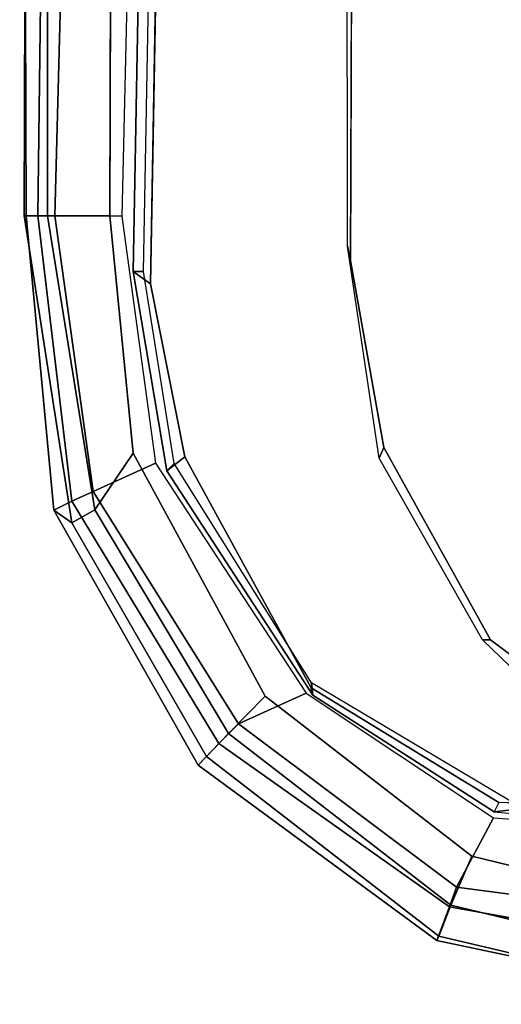
# Model space of a CAD drawing. Units: inches. Extents: x -104 to 104, y -58 to 57.
# Drawn here: x -55 to -54, y -48 to -45 of the extents above; entities that cross this region are included whole.
import ezdxf

# ---------------------------------------------------------------- set-up
doc = ezdxf.new("R2010")
doc.units = ezdxf.units.IN
doc.header["$MEASUREMENT"] = 0
doc.layers.add('SEAT-ARMPAD', color=5, linetype='Continuous')
doc.layers.add('SEAT-FRAME', color=5, linetype='Continuous')

# ---------------------------------------------------------------- blocks, each defined once
blk = doc.blocks.new('1SAYL_UPHSMIDBCK_ARMS_1T')
at = {"layer": 'SEAT-ARMPAD'}
for points in [[(-0.5121, 13.0781, 24.8863), (-0.512, 13.1095, 25.2994), (4.6434, 13.1265, 25.358), (4.5751, 13.0139, 24.9278)], [(-0.512, 13.1095, 25.2994), (-0.5119, 13.1143, 25.4887), (4.6309, 13.0989, 25.5516), (4.6434, 13.1265, 25.358)], [(-0.512, 13.1095, 25.2994), (-1.2949, 13.0359, 25.2933), (-1.3289, 12.9877, 25.518), (-0.5119, 13.1143, 25.4887)], [(-0.5119, 13.1143, 25.4887), (-1.3289, 12.9877, 25.518), (-1.2942, 12.9264, 25.5998), (-0.512, 13.0523, 25.5906)], [(-0.5121, 13.0781, 24.8863), (-1.2712, 12.9872, 24.8738), (-1.2949, 13.0359, 25.2933), (-0.512, 13.1095, 25.2994)], [(4.609, 13.0558, 25.5961), (4.6309, 13.0989, 25.5516), (-0.5119, 13.1143, 25.4887), (-0.512, 13.0523, 25.5906)], [(-0.5121, 13.0781, 24.8863), (-0.5122, 13.0333, 24.8401), (-1.2456, 12.9309, 24.8403), (-1.2712, 12.9872, 24.8738)], [(-0.5121, 13.0781, 24.8863), (4.5751, 13.0139, 24.9278), (4.5279, 12.8996, 24.8387), (-0.5122, 13.0333, 24.8401)], [(-0.5121, 12.8864, 25.6266), (-0.512, 13.0523, 25.5906), (-1.2942, 12.9264, 25.5998), (-1.1439, 12.8245, 25.6268)], [(4.5193, 12.8725, 25.6252), (4.609, 13.0558, 25.5961), (-0.512, 13.0523, 25.5906), (-0.5121, 12.8864, 25.6266)], [(-1.9164, 12.5964, 24.8658), (-1.9733, 12.6515, 25.2833), (-1.2949, 13.0359, 25.2933), (-1.2712, 12.9872, 24.8738)], [(-1.9733, 12.6515, 25.2833), (-1.9505, 12.6295, 25.5205), (-1.3289, 12.9877, 25.518), (-1.2949, 13.0359, 25.2933)], [(-1.1704, 12.7651, 24.8403), (-1.2456, 12.9309, 24.8403), (-0.5122, 13.0333, 24.8401), (-0.5129, 12.8541, 24.8401)], [(-0.5129, 12.8541, 24.8401), (-0.5122, 13.0333, 24.8401), (4.5279, 12.8996, 24.8387), (4.5169, 12.7376, 24.8387)], [(-1.3289, 12.9877, 25.518), (-1.9505, 12.6295, 25.5205), (-1.8898, 12.571, 25.6057), (-1.2942, 12.9264, 25.5998)], [(-1.9164, 12.5964, 24.8658), (-1.2712, 12.9872, 24.8738), (-1.2456, 12.9309, 24.8403), (-1.8639, 12.5441, 24.8405)], [(-1.1439, 12.8245, 25.6268), (-1.2942, 12.9264, 25.5998), (-1.8898, 12.571, 25.6057), (-1.7904, 12.4731, 25.6271)], [(-1.1704, 12.7651, 24.8403), (-1.7822, 12.3637, 24.8406), (-1.8639, 12.5441, 24.8405), (-1.2456, 12.9309, 24.8403)], [(-1.9164, 12.5964, 24.8658), (-2.3503, 11.9822, 24.9154), (-2.4404, 12.0157, 25.2773), (-1.9733, 12.6515, 25.2833)], [(-1.9733, 12.6515, 25.2833), (-2.4404, 12.0157, 25.2773), (-2.4284, 12.0105, 25.5223), (-1.9505, 12.6295, 25.5205)], [(-1.9505, 12.6295, 25.5205), (-2.4284, 12.0105, 25.5223), (-2.3464, 11.979, 25.6074), (-1.8898, 12.571, 25.6057)], [(-2.2984, 11.9634, 24.8444), (-2.3503, 11.9822, 24.9154), (-1.9164, 12.5964, 24.8658), (-1.8639, 12.5441, 24.8405)], [(-1.7904, 12.4731, 25.6271), (-1.8898, 12.571, 25.6057), (-2.3464, 11.979, 25.6074), (-2.2155, 11.9231, 25.6273)], [(-1.8639, 12.5441, 24.8405), (-1.7822, 12.3637, 24.8406), (-2.1133, 11.8651, 24.8407), (-2.2984, 11.9634, 24.8444)], [(-2.4404, 12.0157, 25.2773), (-2.6032, 11.242, 25.2749), (-2.6097, 11.2421, 25.5015), (-2.4284, 12.0105, 25.5223)], [(-2.3464, 11.979, 25.6074), (-2.4284, 12.0105, 25.5223), (-2.6097, 11.2421, 25.5015), (-2.5235, 11.242, 25.5905)], [(-2.3503, 11.9822, 24.9154), (-2.4838, 11.2418, 24.9076), (-2.6032, 11.242, 25.2749), (-2.4404, 12.0157, 25.2773)], [(-2.3464, 11.979, 25.6074), (-2.5235, 11.242, 25.5905), (-2.3819, 11.2419, 25.6274), (-2.2155, 11.9231, 25.6273)], [(-2.2984, 11.9634, 24.8444), (-2.393, 11.2417, 24.8409), (-2.4838, 11.2418, 24.9076), (-2.3503, 11.9822, 24.9154)], [(-2.393, 11.2417, 24.8409), (-2.2984, 11.9634, 24.8444), (-2.1133, 11.8651, 24.8407), (-2.1589, 11.2388, 24.8409)]]:
    blk.add_3dface(points, dxfattribs=at)
for points, invisible_edges in [([(-0.5153, 9.5938, 25.6272), (-0.5121, 12.8864, 25.6266), (-1.1439, 12.8245, 25.6268), (-1.1395, 9.6551, 25.6274)], 5), ([(-0.5121, 12.8864, 25.6266), (-0.5153, 9.5938, 25.6272), (3.6973, 9.5879, 25.626), (4.5193, 12.8725, 25.6252)], 5), ([(-1.6445, 9.896, 25.6274), (-1.1395, 9.6551, 25.6274), (-1.1439, 12.8245, 25.6268), (-1.7904, 12.4731, 25.6271)], 10), ([(-1.6445, 9.896, 25.6274), (-1.7904, 12.4731, 25.6271), (-2.2155, 11.9231, 25.6273), (-1.999, 10.2391, 25.6275)], 5), ([(-2.2257, 10.5566, 25.6275), (-1.999, 10.2391, 25.6275), (-2.2155, 11.9231, 25.6273), (-2.3819, 11.2419, 25.6274)], 2)]:
    blk.add_3dface(points, dxfattribs=dict(at, invisible_edges=invisible_edges))
at = {"layer": 'SEAT-FRAME'}
for points in [[(-0.6605, 12.7971, 25.1763), (-0.6606, 12.8247, 24.8616), (-1.1911, 12.7345, 24.8617), (-1.171, 12.7148, 25.1764)], [(-1.1911, 12.7345, 24.8617), (-0.6606, 12.8247, 24.8616), (-0.6935, 12.7786, 24.7828), (-1.1536, 12.6866, 24.7829)], [(4.5048, 12.7292, 24.8602), (4.5049, 12.6838, 24.7815), (-0.6935, 12.7786, 24.7828), (-0.6606, 12.8247, 24.8616)], [(4.5048, 12.7292, 24.8602), (-0.6606, 12.8247, 24.8616), (-0.6605, 12.7971, 25.1763), (4.505, 12.7017, 25.1749)], [(-1.7547, 12.3496, 25.1764), (-1.171, 12.7148, 25.1764), (-1.1911, 12.7345, 24.8617), (-1.7871, 12.346, 24.8617)], [(-1.1911, 12.7345, 24.8617), (-1.1536, 12.6866, 24.7829), (-1.7683, 12.3505, 24.783), (-1.7871, 12.346, 24.8617)], [(-1.7871, 12.346, 24.8617), (-1.7683, 12.3505, 24.783), (-2.0731, 11.8508, 24.783), (-2.0976, 11.8632, 24.8617)], [(-1.7547, 12.3496, 25.1764), (-1.7871, 12.346, 24.8617), (-2.0976, 11.8632, 24.8617), (-2.0892, 11.7873, 25.1764)], [(3.9101, 12.2581, 24.7759), (3.6432, 12.2305, 24.285), (-0.6309, 12.2454, 24.2902), (-0.5933, 12.2536, 24.7809)], [(-1.1567, 12.1693, 24.7811), (-0.5933, 12.2536, 24.7809), (-0.6309, 12.2454, 24.2902), (-1.1287, 12.1567, 24.2897)], [(-1.1567, 12.1693, 24.7811), (-1.1287, 12.1567, 24.2897), (-1.6406, 11.8732, 24.2871), (-1.6403, 11.8941, 24.7791)], [(-0.2672, 11.3904, 23.3723), (-0.0153, 11.6568, 24.2542), (0.5704, 11.9364, 24.2587), (0.1715, 11.4905, 23.3676)], [(-0.0044, 11.6413, 24.2791), (0.5769, 11.9152, 24.2791), (0.5704, 11.9364, 24.2587), (-0.0153, 11.6568, 24.2542)], [(-1.9183, 11.6054, 24.7791), (-1.6403, 11.8941, 24.7791), (-1.6406, 11.8732, 24.2871), (-1.8328, 11.6146, 24.2853)], [(0.0342, 11.5687, 24.2791), (0.5968, 11.8088, 24.2792), (0.5769, 11.9152, 24.2791), (-0.0044, 11.6413, 24.2791)], [(-2.0731, 11.8508, 24.783), (-2.0976, 11.8632, 24.8617), (-2.1555, 11.2416, 24.8616), (-2.0945, 11.2416, 24.7829)], [(-2.121, 11.2413, 25.1763), (-2.0892, 11.7873, 25.1764), (-2.0976, 11.8632, 24.8617), (-2.1555, 11.2416, 24.8616)]]:
    blk.add_3dface(points, dxfattribs=at)
for points, invisible_edges in [([(-1.1536, 12.6866, 24.7829), (-0.6935, 12.7786, 24.7828), (-0.9806, 9.6919, 24.7828), (-1.5515, 9.9192, 24.7829)], 10), ([(4.5049, 12.6838, 24.7815), (3.7396, 9.6694, 24.7815), (-0.9806, 9.6919, 24.7828), (-0.6935, 12.7786, 24.7828)], 5), ([(-1.1536, 12.6866, 24.7829), (-1.5515, 9.9192, 24.7829), (-1.8333, 10.2187, 24.783), (-1.7683, 12.3505, 24.783)], 5), ([(-2.0731, 11.8508, 24.783), (-1.7683, 12.3505, 24.783), (-1.8333, 10.2187, 24.783), (-2.0521, 10.6435, 24.783)], 10), ([(-0.6309, 12.2454, 24.2902), (-0.6309, 10.2247, 24.2902), (-1.1287, 10.3134, 24.2897), (-1.1287, 12.1567, 24.2897)], 5), ([(-0.6309, 12.2454, 24.2902), (3.6432, 12.2305, 24.285), (3.6432, 10.2396, 24.285), (-0.6309, 10.2247, 24.2902)], 10), ([(-1.6406, 11.8732, 24.2871), (-1.1287, 12.1567, 24.2897), (-1.1287, 10.3134, 24.2897), (-1.6406, 10.5969, 24.2871)], 10), ([(-1.6406, 11.8732, 24.2871), (-1.6406, 10.5969, 24.2871), (-1.8328, 10.8555, 24.2853), (-1.8328, 11.6146, 24.2853)], 5), ([(-2.0731, 11.8508, 24.783), (-2.0521, 10.6435, 24.783), (-2.0945, 11.2416, 24.7829), (-2.0731, 11.8508, 24.783)], 1)]:
    blk.add_3dface(points, dxfattribs=dict(at, invisible_edges=invisible_edges))

msp = doc.modelspace()

# ---------------------------------------------------------------- block references
at = {"rotation": 90}
msp.add_blockref('1SAYL_UPHSMIDBCK_ARMS_1T', (-42.1446, -45.0631), dxfattribs=at)

doc.saveas('drawing.dxf')
